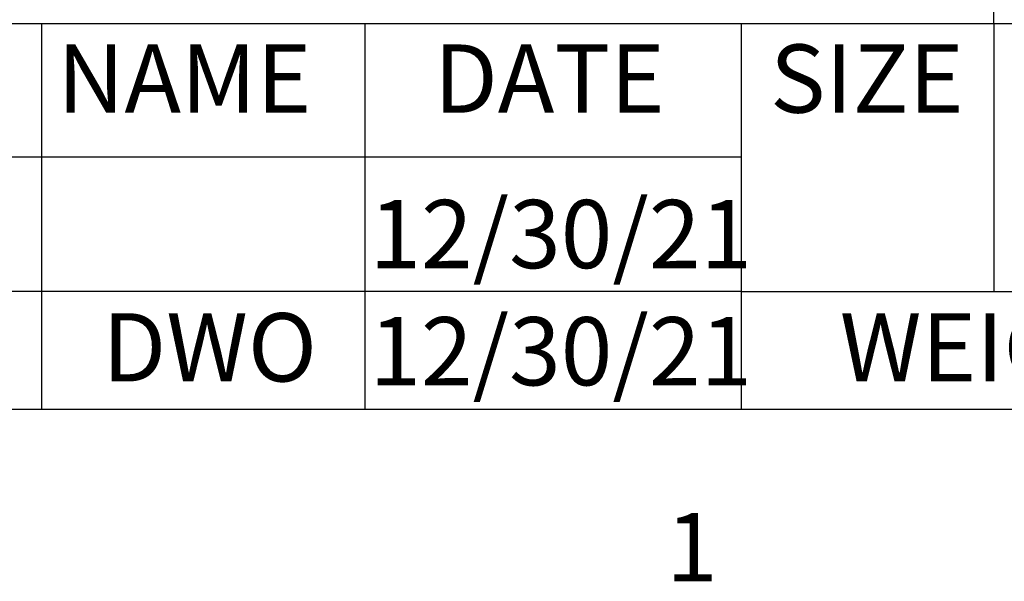
# Paper-space layout 'SHEET 2' of a CAD drawing. Units: inches. Extents: x 0.1 to 10.8, y 0.2 to 8.4.
# Drawn here: x 7.3 to 8.4, y 0.2 to 0.8 of the extents above; entities that cross this region are included whole.
import ezdxf

# ---------------------------------------------------------------- set-up
doc = ezdxf.new("R2010")
doc.units = ezdxf.units.IN
doc.header["$MEASUREMENT"] = 0
doc.layers.add('FORMAT', color=7, linetype='Continuous')
doc.styles.add('SLDTEXTSTYLE0', font='TXT', dxfattribs={"width": 0.605})

psp = doc.layouts.new('SHEET 2')

# ---------------------------------------------------------------- linework, layer by layer
at = {"color": 8, "linetype": 'Continuous', "lineweight": 18}
psp.add_line((10.629927, 0.39207317), (0.329927, 0.39207317), dxfattribs=at)
at = {"layer": 'FORMAT', "color": 8}
for p, q in [((8.35573652, 0.80466695), (8.35573652, 1.37593825)), ((6.7627312, 0.80466695), (10.629927, 0.80466695)), ((7.33771317, 0.80466695), (7.33771317, 0.39207317)), ((7.68335453, 0.80466695), (7.68335453, 0.39207317)), ((8.08544948, 0.80466695), (8.08544948, 0.39207317)), ((8.35573652, 0.80466695), (8.35573652, 0.5181035)), ((8.08544948, 0.66184057), (6.7627312, 0.66184057)), ((8.08544948, 0.5181035), (6.7627312, 0.5181035)), ((8.08544948, 0.5181035), (10.629927, 0.5181035))]:
    psp.add_line(p, q, dxfattribs=at)
at = {"layer": 'FORMAT'}
psp.add_line((10.629927, 0.39207317), (0.329927, 0.39207317), dxfattribs=at)

# ---------------------------------------------------------------- texts
at = {"layer": 'FORMAT', "style": 'SLDTEXTSTYLE0'}
for s, insert, char_height, attachment_point in [('NAME', (7.35433256, 0.78221065), 0.072916667, 1), ('DATE', (7.75698242, 0.78221065), 0.072916667, 1), ('SIZE', (8.11645242, 0.78221065), 0.072916667, 1), ('12/30/21', (7.8927222, 0.61602273), 0.072916667, 2), ('DWO', (7.51731617, 0.4949779), 0.072916667, 2), ('12/30/21', (7.8927222, 0.49077693), 0.072916667, 2), ('WEIGHT: 170.6 LBS', (8.19102588, 0.4949779), 0.0729166667, 1), ('1', (8.00535961, 0.28133941), 0.07291667, 1)]:
    psp.add_mtext(s, dxfattribs=dict(at, insert=insert, char_height=char_height, attachment_point=attachment_point))

doc.saveas('drawing.dxf')
